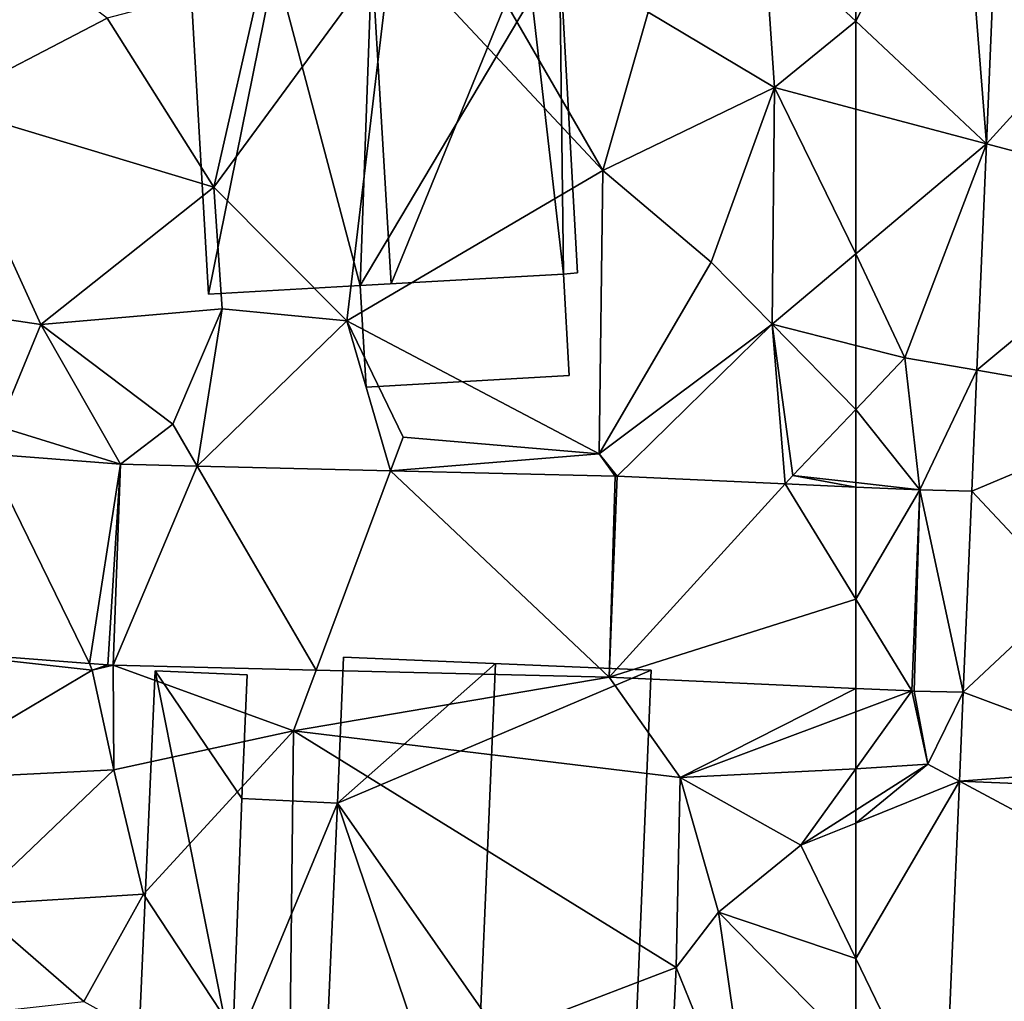
# Model space of a CAD drawing. Extents: x -1000 to 31, y -1 to 1016.
# Drawn here: x -650 to -621, y 149 to 178 of the extents above; entities that cross this region are included whole.
import ezdxf

# ---------------------------------------------------------------- set-up
doc = ezdxf.new("R2010")
doc.units = 0
doc.header["$MEASUREMENT"] = 0
for name, color, linetype in [('Bygninger_LOD1', 1, 'Continuous'), ('Bygninger_LOD2', 1, 'Continuous'), ('Terraen', 33, 'Continuous'), ('Terraen_vej', 33, 'Continuous')]:
    doc.layers.add(name, color=color, linetype=linetype)

# ---------------------------------------------------------------- blocks, each defined once
blk = doc.blocks.new('1km_6225_572_Flyttet_X-573000m_Y-6225000m_ACAD_1_FMEBLOCK36')
at = {"layer": 'Terraen_vej', "color": 251, "true_color": 0x555555}
for points in [[(39.633, -28.579, 64.689), (36.572, -22.324, 65.673), (34.081, -28.149, 64.812)], [(39.633, -28.579, 64.689), (40.562, -22.633, 65.542), (36.572, -22.324, 65.673)], [(40.178, -28.621, 64.677), (40.562, -22.633, 65.542), (39.633, -28.579, 64.689)], [(40.337, -28.629, 64.689), (40.562, -22.633, 65.542), (40.178, -28.621, 64.677)], [(40.337, -28.629, 64.689), (42.848, -22.688, 65.468), (40.562, -22.633, 65.542)], [(40.337, -28.629, 64.689), (46.397, -28.776, 64.66), (42.848, -22.688, 65.468)], [(46.397, -28.776, 64.66), (48.617, -22.828, 65.279), (42.848, -22.688, 65.468)], [(55.146, -28.988, 64.618), (48.617, -22.828, 65.279), (46.397, -28.776, 64.66)], [(55.146, -28.988, 64.618), (55.323, -22.991, 65.06), (48.617, -22.828, 65.279)], [(55.146, -28.988, 64.618), (55.386, -22.993, 65.057), (55.323, -22.991, 65.06)], [(55.146, -28.988, 64.618), (60.393, -23.22, 64.731), (55.386, -22.993, 65.057)], [(55.146, -28.988, 64.618), (62.5, -26.662, 64.335), (60.393, -23.22, 64.731)], [(62.5, -23.315, 64.594), (60.393, -23.22, 64.731), (62.5, -26.662, 64.335)], [(62.5, -29.321, 64.131), (62.5, -26.662, 64.335), (55.146, -28.988, 64.618)]]:
    blk.add_polyline3d(points, close=True, dxfattribs=at)
blk = doc.blocks.new('1km_6225_572_Flyttet_X-573000m_Y-6225000m_ACAD_1_FMEBLOCK56')
at = {"layer": 'Terraen', "color": 9, "true_color": 0xbbbbbb}
for points in [[(33.09, -4.04, 66.37), (35.19, -11.91, 66.11), (40.16, -9.33, 66.02)], [(62.5, -9.418, 65.295), (62.5, -5.147, 65.493), (59.77, -6.86, 65.53)], [(59.77, -6.86, 65.53), (56.31, -9.15, 65.94), (60.08, -11.4, 65.34)], [(62.5, -9.418, 65.295), (59.77, -6.86, 65.53), (60.08, -11.4, 65.34)], [(48.66, -7.14, 64.13), (43.34, -14.37, 65.52), (47.31, -18.36, 66.13)], [(44.77, -8.12, 65.79), (43.34, -14.37, 65.52), (48.66, -7.14, 64.13)], [(48.66, -7.14, 64.13), (47.31, -18.36, 66.13), (54.95, -13.87, 65.54)], [(51.05, -7.12, 65.23), (48.66, -7.14, 64.13), (54.95, -13.87, 65.54)], [(51.05, -7.12, 65.23), (54.95, -13.87, 65.54), (56.31, -9.15, 65.94)], [(44.77, -8.12, 65.79), (40.16, -9.33, 66.02), (43.34, -14.37, 65.52)], [(40.16, -9.33, 66.02), (35.19, -11.91, 66.11), (43.34, -14.37, 65.52)], [(56.31, -9.15, 65.94), (54.95, -13.87, 65.54), (60.08, -11.4, 65.34)], [(62.5, -12.041, 65.194), (62.5, -9.418, 65.295), (60.08, -11.4, 65.34)], [(60.08, -11.4, 65.34), (54.95, -13.87, 65.54), (58.19, -16.61, 65.22)], [(60.08, -11.4, 65.34), (58.19, -16.61, 65.22), (60.01, -18.46, 65.08)], [(60.08, -11.4, 65.34), (60.01, -18.46, 65.08), (62.5, -16.362, 65.033)], [(62.5, -12.041, 65.194), (60.08, -11.4, 65.34), (62.5, -16.362, 65.033)], [(35.19, -11.91, 66.11), (32.9, -17.68, 65.9), (38.18, -18.47, 65.84)], [(35.19, -11.91, 66.11), (38.18, -18.47, 65.84), (43.34, -14.37, 65.52)], [(54.95, -13.87, 65.54), (47.31, -18.36, 66.13), (54.84, -22.32, 65.13)], [(54.95, -13.87, 65.54), (54.84, -22.32, 65.13), (58.19, -16.61, 65.22)], [(43.34, -14.37, 65.52), (38.18, -18.47, 65.84), (43.59, -18, 65.95)], [(43.34, -14.37, 65.52), (43.59, -18, 65.95), (47.31, -18.36, 66.13)], [(62.5, -16.362, 65.033), (60.01, -18.46, 65.08), (62.5, -19.089, 64.898)], [(58.19, -16.61, 65.22), (54.84, -22.32, 65.13), (60.01, -18.46, 65.08)], [(38.18, -18.47, 65.84), (32.9, -17.68, 65.9), (36.92, -21.51, 65.66)], [(38.18, -18.47, 65.84), (42.12, -21.44, 65.74), (43.59, -18, 65.95)], [(42.848, -22.688, 65.468), (43.59, -18, 65.95), (42.12, -21.44, 65.74)], [(42.848, -22.688, 65.468), (47.31, -18.36, 66.13), (43.59, -18, 65.95)], [(40.562, -22.633, 65.542), (38.18, -18.47, 65.84), (36.92, -21.51, 65.66)], [(40.562, -22.633, 65.542), (42.12, -21.44, 65.74), (38.18, -18.47, 65.84)], [(42.848, -22.688, 65.468), (48.617, -22.828, 65.279), (47.31, -18.36, 66.13)], [(47.31, -18.36, 66.13), (48.99, -21.83, 65.47), (54.84, -22.32, 65.13)], [(48.617, -22.828, 65.279), (48.99, -21.83, 65.47), (47.31, -18.36, 66.13)], [(55.386, -22.993, 65.057), (60.01, -18.46, 65.08), (54.84, -22.32, 65.13)], [(55.386, -22.993, 65.057), (60.393, -23.22, 64.731), (60.01, -18.46, 65.08)], [(62.5, -21, 64.812), (62.5, -19.089, 64.898), (60.01, -18.46, 65.08)], [(62.5, -21, 64.812), (60.01, -18.46, 65.08), (60.62, -22.97, 64.84)], [(60.393, -23.22, 64.731), (60.62, -22.97, 64.84), (60.01, -18.46, 65.08)], [(62.5, -23.184, 64.656), (62.5, -21, 64.812), (60.62, -22.97, 64.84)], [(40.562, -22.633, 65.542), (42.848, -22.688, 65.468), (42.12, -21.44, 65.74)], [(40.562, -22.633, 65.542), (36.92, -21.51, 65.66), (36.572, -22.324, 65.673)], [(48.617, -22.828, 65.279), (54.84, -22.32, 65.13), (48.99, -21.83, 65.47)], [(55.323, -22.991, 65.06), (54.84, -22.32, 65.13), (48.617, -22.828, 65.279)], [(55.323, -22.991, 65.06), (55.386, -22.993, 65.057), (54.84, -22.32, 65.13)], [(62.5, -23.315, 64.594), (60.62, -22.97, 64.84), (60.393, -23.22, 64.731)], [(62.5, -23.315, 64.594), (62.5, -23.184, 64.656), (60.62, -22.97, 64.84)], [(34.081, -28.149, 64.812), (34.18, -32.06, 64.89), (39.71, -28.78, 64.62)], [(39.633, -28.579, 64.689), (34.081, -28.149, 64.812), (39.71, -28.78, 64.62)], [(34.18, -32.06, 64.89), (40.36, -31.75, 64.74), (39.71, -28.78, 64.62)], [(40.178, -28.621, 64.677), (39.633, -28.579, 64.689), (39.71, -28.78, 64.62)], [(40.337, -28.629, 64.689), (40.178, -28.621, 64.677), (39.71, -28.78, 64.62)], [(40.337, -28.629, 64.689), (39.71, -28.78, 64.62), (40.36, -31.75, 64.74)], [(40.337, -28.629, 64.689), (45.72, -30.59, 64.87), (46.397, -28.776, 64.66)], [(40.337, -28.629, 64.689), (40.36, -31.75, 64.74), (45.72, -30.59, 64.87)], [(55.146, -28.988, 64.618), (46.397, -28.776, 64.66), (45.72, -30.59, 64.87)], [(55.146, -28.988, 64.618), (45.72, -30.59, 64.87), (57.26, -31.98, 64.31)], [(62.5, -29.321, 64.131), (55.146, -28.988, 64.618), (57.26, -31.98, 64.31)], [(62.5, -29.321, 64.131), (57.26, -31.98, 64.31), (62.5, -30.022, 64.09)], [(62.5, -31.722, 63.878), (62.5, -30.022, 64.09), (57.26, -31.98, 64.31)], [(45.72, -30.59, 64.87), (40.36, -31.75, 64.74), (41.24, -35.46, 64.77)], [(45.72, -30.59, 64.87), (41.24, -35.46, 64.77), (45.59, -42.06, 64.85)], [(45.72, -30.59, 64.87), (45.59, -42.06, 64.85), (57.14, -37.65, 64.1)], [(45.72, -30.59, 64.87), (57.14, -37.65, 64.1), (57.26, -31.98, 64.31)], [(62.5, -31.722, 63.878), (57.26, -31.98, 64.31), (60.86, -34, 63.74)], [(62.5, -32.953, 63.77), (62.5, -31.722, 63.878), (60.86, -34, 63.74)], [(34.18, -32.06, 64.89), (36.13, -35.78, 65.1), (40.36, -31.75, 64.74)], [(40.36, -31.75, 64.74), (36.13, -35.78, 65.1), (41.24, -35.46, 64.77)], [(57.26, -31.98, 64.31), (57.14, -37.65, 64.1), (58.41, -36, 63.68)], [(57.26, -31.98, 64.31), (58.41, -36, 63.68), (60.86, -34, 63.74)], [(62.5, -33.338, 63.77), (62.5, -32.953, 63.77), (60.86, -34, 63.74)], [(62.5, -37.381, 63.547), (62.5, -33.338, 63.77), (60.86, -34, 63.74)], [(62.5, -37.381, 63.547), (60.86, -34, 63.74), (58.41, -36, 63.68)], [(41.24, -35.46, 64.77), (36.13, -35.78, 65.1), (39.46, -38.66, 64.88)], [(41.24, -35.46, 64.77), (39.46, -38.66, 64.88), (45.59, -42.06, 64.85)], [(36.13, -35.78, 65.1), (35.19, -39.14, 64.96), (39.46, -38.66, 64.88)], [(58.41, -36, 63.68), (57.14, -37.65, 64.1), (59.47, -43.37, 63.2)], [(62.5, -40.149, 63.41), (58.41, -36, 63.68), (59.47, -43.37, 63.2)], [(62.5, -40.149, 63.41), (62.5, -37.381, 63.547), (58.41, -36, 63.68)], [(57.14, -37.65, 64.1), (45.59, -42.06, 64.85), (56.86, -43.54, 63.77)], [(57.14, -37.65, 64.1), (56.86, -43.54, 63.77), (59.47, -43.37, 63.2)]]:
    blk.add_polyline3d(points, close=True, dxfattribs=at)
blk = doc.blocks.new('1km_6225_572_Flyttet_X-573000m_Y-6225000m_ACAD_1_FMEBLOCK93')
at = {"layer": 'Terraen_vej', "color": 251, "true_color": 0x555555}
for points in [[(-58.197, -3.554, 65.424), (-58.598, -13.075, 64.959), (-52.301, -6.145, 65.283)], [(-58.598, -13.075, 64.959), (-52.659, -14.649, 64.814), (-52.301, -6.145, 65.283)], [(-58.882, -19.832, 64.628), (-52.659, -14.649, 64.814), (-58.598, -13.075, 64.959)], [(-58.882, -19.832, 64.628), (-52.92, -20.866, 64.471), (-52.659, -14.649, 64.814)], [(-59.034, -23.436, 64.452), (-52.92, -20.866, 64.471), (-58.882, -19.832, 64.628)], [(-59.034, -23.436, 64.452), (-56.16, -26.5, 64.179), (-52.92, -20.866, 64.471)], [(-60.589, -23.401, 64.469), (-62.5, -23.315, 64.594), (-62.5, -26.662, 64.335)], [(-60.589, -23.401, 64.469), (-62.5, -26.662, 64.335), (-60.826, -29.397, 64.02)], [(-60.756, -29.399, 64.013), (-60.589, -23.401, 64.469), (-60.826, -29.397, 64.02)], [(-59.288, -29.432, 63.973), (-60.589, -23.401, 64.469), (-60.756, -29.399, 64.013)], [(-59.288, -29.432, 63.973), (-59.034, -23.436, 64.452), (-60.589, -23.401, 64.469)], [(-59.288, -29.432, 63.973), (-56.16, -26.5, 64.179), (-59.034, -23.436, 64.452)], [(-62.5, -26.662, 64.335), (-62.5, -29.321, 64.131), (-60.826, -29.397, 64.02)], [(-59.288, -29.432, 63.973), (-53.376, -31.646, 63.882), (-56.16, -26.5, 64.179)], [(-59.288, -29.432, 63.973), (-59.401, -32.088, 63.827), (-53.376, -31.646, 63.882)], [(-59.401, -32.088, 63.827), (-53.406, -32.342, 63.844), (-53.376, -31.646, 63.882)], [(-59.858, -42.828, 63.235), (-53.529, -35.227, 63.688), (-59.401, -32.088, 63.827)], [(-59.401, -32.088, 63.827), (-53.529, -35.227, 63.688), (-53.406, -32.342, 63.844)]]:
    blk.add_polyline3d(points, close=True, dxfattribs=at)
blk = doc.blocks.new('1km_6225_572_Flyttet_X-573000m_Y-6225000m_ACAD_1_FMEBLOCK138')
at = {"layer": 'Terraen', "color": 9, "true_color": 0xbbbbbb}
for points in [[(-62.5, -9.418, 65.295), (-58.598, -13.075, 64.959), (-59.38, -3.19, 65.45)], [(-62.5, -9.418, 65.295), (-59.38, -3.19, 65.45), (-62.5, -5.147, 65.493)], [(-58.197, -3.554, 65.424), (-59.38, -3.19, 65.45), (-58.598, -13.075, 64.959)], [(-62.5, -12.041, 65.194), (-58.598, -13.075, 64.959), (-62.5, -9.418, 65.295)], [(-62.5, -16.362, 65.033), (-58.598, -13.075, 64.959), (-62.5, -12.041, 65.194)], [(-61.03, -19.46, 64.79), (-58.598, -13.075, 64.959), (-62.5, -16.362, 65.033)], [(-58.882, -19.832, 64.628), (-58.598, -13.075, 64.959), (-61.03, -19.46, 64.79)], [(-62.5, -19.089, 64.898), (-61.03, -19.46, 64.79), (-62.5, -16.362, 65.033)], [(-62.5, -21, 64.812), (-61.03, -19.46, 64.79), (-62.5, -19.089, 64.898)], [(-60.589, -23.401, 64.469), (-61.03, -19.46, 64.79), (-62.5, -21, 64.812)], [(-60.589, -23.401, 64.469), (-58.882, -19.832, 64.628), (-61.03, -19.46, 64.79)], [(-60.589, -23.401, 64.469), (-59.034, -23.436, 64.452), (-58.882, -19.832, 64.628)], [(-62.5, -23.184, 64.656), (-60.589, -23.401, 64.469), (-62.5, -21, 64.812)], [(-62.5, -23.184, 64.656), (-62.5, -23.315, 64.594), (-60.589, -23.401, 64.469)], [(-60.826, -29.397, 64.02), (-62.5, -29.321, 64.131), (-62.5, -30.022, 64.09)], [(-60.35, -31.58, 63.81), (-60.826, -29.397, 64.02), (-62.5, -31.722, 63.878)], [(-62.5, -31.722, 63.878), (-60.826, -29.397, 64.02), (-62.5, -30.022, 64.09)], [(-60.756, -29.399, 64.013), (-60.826, -29.397, 64.02), (-60.35, -31.58, 63.81)], [(-59.288, -29.432, 63.973), (-60.756, -29.399, 64.013), (-60.35, -31.58, 63.81)], [(-59.288, -29.432, 63.973), (-60.35, -31.58, 63.81), (-59.401, -32.088, 63.827)], [(-62.5, -32.953, 63.77), (-60.35, -31.58, 63.81), (-62.5, -31.722, 63.878)], [(-62.5, -33.338, 63.77), (-59.401, -32.088, 63.827), (-60.35, -31.58, 63.81)], [(-62.5, -33.338, 63.77), (-60.35, -31.58, 63.81), (-62.5, -32.953, 63.77)], [(-62.5, -37.381, 63.547), (-59.858, -42.828, 63.235), (-59.401, -32.088, 63.827)], [(-62.5, -37.381, 63.547), (-59.401, -32.088, 63.827), (-62.5, -33.338, 63.77)], [(-62.5, -40.149, 63.41), (-59.858, -42.828, 63.235), (-62.5, -37.381, 63.547)]]:
    blk.add_polyline3d(points, close=True, dxfattribs=at)
blk = doc.blocks.new('building_26069')
at = {"layer": 'Bygninger_LOD2', "color": 16, "true_color": 0x7e0000}
for points in [[(-3.12, 1.35, 69.04), (2.95, 1.69, 69.11), (2.95, 1.69, 65.48), (-3.12, 1.35, 65.98)], [(-2.94, -1.69, 69), (-3.12, 1.35, 69.04), (2.95, 1.69, 69.11), (3.12, -1.34, 69.06)], [(2.95, 1.69, 65.48), (3.12, -1.34, 65.27), (-2.94, -1.69, 65.56), (-3.12, 1.35, 65.98)], [(2.95, 1.69, 69.11), (3.12, -1.34, 69.06), (3.12, -1.34, 65.27), (2.95, 1.69, 65.48)], [(-2.94, -1.69, 65.56), (-2.94, -1.69, 69), (-3.12, 1.35, 69.04), (-3.12, 1.35, 65.98)], [(-2.94, -1.69, 65.56), (3.12, -1.34, 65.27), (3.12, -1.34, 69.06), (-2.94, -1.69, 69)]]:
    blk.add_3dface(points, dxfattribs=at)
blk = doc.blocks.new('building_16492')
at = {"layer": 'Bygninger_LOD2', "color": 16, "true_color": 0x7e0000}
for points in [[(-3.85, 16.32, 67.45), (0.69, 16.13, 71.26), (-4.03, 11.97, 67.46)], [(5.34, 15.93, 64.41), (-4.03, 11.97, 64.81), (-3.85, 16.32, 64.75)], [(-4.03, 11.97, 67.46), (-3.85, 16.32, 67.45), (-4.03, 11.97, 64.81)], [(-4.03, 11.97, 64.81), (-3.85, 16.32, 67.45), (-3.85, 16.32, 64.75)], [(-3.85, 16.32, 67.45), (0.69, 16.13, 71.26), (5.34, 15.93, 67.36)], [(-3.85, 16.32, 64.75), (-3.85, 16.32, 67.45), (5.34, 15.93, 67.36)], [(5.34, 15.93, 64.41), (-3.85, 16.32, 64.75), (5.34, 15.93, 67.36)], [(0.69, 16.13, 71.26), (0, 0.08, 71.26), (-4.03, 11.97, 67.46)], [(5.34, 15.93, 64.41), (4.65, -0.43, 63.72), (-4.03, 11.97, 64.81)], [(5.34, 15.93, 67.36), (4.65, -0.43, 67.35), (0, 0.08, 71.26), (0.69, 16.13, 71.26)], [(4.65, -0.43, 67.35), (4.65, -0.43, 66.94), (5.34, 15.93, 67.36)], [(4.65, -0.43, 66.94), (4.65, -0.43, 63.72), (5.34, 15.93, 64.41)], [(5.34, 15.93, 67.36), (4.65, -0.43, 66.94), (5.34, 15.93, 64.41)], [(-4.03, 11.97, 67.46), (0, 0.08, 71.26), (-4.36, 4.28, 67.46)], [(4.65, -0.43, 63.72), (-4.36, 4.28, 64.75), (-4.03, 11.97, 64.81)], [(-4.36, 4.28, 67.46), (-4.03, 11.97, 67.46), (-4.03, 11.97, 64.81)], [(-4.36, 4.28, 67.46), (-4.03, 11.97, 64.81), (-4.36, 4.28, 64.75)], [(-4.7, -3.8, 64.24), (-4.36, 4.28, 64.75), (4.65, -0.43, 63.72)], [(-4.7, -3.8, 64.24), (-4.52, 0.51, 67.07), (-4.36, 4.28, 64.75)], [(-4.36, 4.28, 67.46), (0, 0.08, 71.26), (-4.52, 0.51, 67.47)], [(-4.52, 0.51, 67.07), (-4.36, 4.28, 67.46), (-4.36, 4.28, 64.75)], [(-4.52, 0.51, 67.07), (-4.52, 0.51, 67.47), (-4.36, 4.28, 67.46)], [(-0.03, -0.2, 70.86), (-4.7, -3.8, 67.09), (-4.52, 0.51, 67.07)], [(-4.7, -3.8, 64.24), (-4.7, -3.8, 67.09), (-4.52, 0.51, 67.07)], [(-4.52, 0.51, 67.07), (-0.03, -0.2, 70.86), (-0.03, -0.2, 71.25), (-4.52, 0.51, 67.47)], [(0, 0.08, 71.26), (-0.03, -0.2, 71.25), (-4.52, 0.51, 67.47)], [(-0.03, -0.2, 70.86), (0, 0.08, 70.85), (0, 0.08, 71.26), (-0.03, -0.2, 71.25)], [(0, 0.08, 70.85), (4.65, -0.43, 66.94), (-0.03, -0.2, 70.86)], [(4.65, -0.43, 67.35), (0, 0.08, 71.26), (0, 0.08, 70.85), (4.65, -0.43, 66.94)], [(-5.15, -11.53, 67.01), (-4.7, -3.8, 67.09), (-0.03, -0.2, 70.86)], [(-5.15, -11.53, 67.01), (-0.03, -0.2, 70.86), (-0.75, -16.12, 70.88)], [(4.65, -0.43, 66.94), (-0.75, -16.12, 70.88), (-0.03, -0.2, 70.86)], [(3.97, -16.32, 63.04), (-4.7, -3.8, 64.24), (4.65, -0.43, 63.72)], [(4.65, -0.43, 66.94), (3.97, -16.32, 66.93), (-0.75, -16.12, 70.88)], [(3.97, -16.32, 66.93), (4.65, -0.43, 63.72), (4.65, -0.43, 66.94)], [(3.97, -16.32, 66.93), (3.97, -16.32, 63.04), (4.65, -0.43, 63.72)], [(-5.15, -11.53, 63.33), (-4.7, -3.8, 64.24), (3.97, -16.32, 63.04)], [(-5.15, -11.53, 67.01), (-4.7, -3.8, 64.24), (-5.15, -11.53, 63.33)], [(-4.7, -3.8, 64.24), (-5.15, -11.53, 67.01), (-4.7, -3.8, 67.09)], [(-5.15, -11.53, 63.33), (3.97, -16.32, 63.04), (-5.34, -15.93, 61.62)], [(-5.15, -11.53, 67.01), (-0.75, -16.12, 70.88), (-5.34, -15.93, 67.02)], [(-5.34, -15.93, 67.02), (-5.15, -11.53, 67.01), (-5.15, -11.53, 63.33)], [(-5.34, -15.93, 61.62), (-5.34, -15.93, 67.02), (-5.15, -11.53, 63.33)], [(3.97, -16.32, 63.04), (-5.34, -15.93, 61.62), (-5.34, -15.93, 67.02)], [(3.97, -16.32, 66.93), (-5.34, -15.93, 67.02), (-0.75, -16.12, 70.88)], [(3.97, -16.32, 66.93), (3.97, -16.32, 63.04), (-5.34, -15.93, 67.02)]]:
    blk.add_3dface(points, dxfattribs=at)
blk = doc.blocks.new('building_207199')
at = {"layer": 'Bygninger_LOD1', "color": 16, "true_color": 0x7e0000}
for points in [[(-5.05, 15.065, 65.06), (-8.38, 11.965, 65.2), (-7.82, 15.575, 65.21)], [(-8.38, 11.965, 67.7), (-7.82, 15.575, 67.71), (-5.05, 15.065, 67.56)], [(-8.38, 11.965, 65.2), (-8.38, 11.965, 67.7), (-7.82, 15.575, 67.71), (-7.82, 15.575, 65.21)], [(-7.82, 15.575, 65.21), (-7.82, 15.575, 67.71), (-5.05, 15.065, 67.56), (-5.05, 15.065, 65.06)], [(-9.62, 4.205, 65.26), (-8.38, 11.965, 65.2), (-5.05, 15.065, 65.06)], [(-5.05, 15.065, 65.06), (-8.54, -7.705, 64.84), (-9.62, 4.205, 65.26)], [(-9.62, 4.205, 67.76), (-8.38, 11.965, 67.7), (-5.05, 15.065, 67.56)], [(-8.54, -7.705, 67.34), (-9.62, 4.205, 67.76), (-5.05, 15.065, 67.56)], [(-5.05, 15.065, 65.06), (-5.05, 15.065, 67.56), (-8.54, -7.705, 67.34), (-8.54, -7.705, 64.84)], [(9.14, 14.555, 64.73), (11.44, 3.045, 64.76), (8.13, -8.455, 64.33)], [(9.14, 14.555, 67.23), (11.44, 3.045, 67.26), (8.13, -8.455, 66.83)], [(8.13, -8.455, 64.33), (8.13, -8.455, 66.83), (9.14, 14.555, 67.23), (9.14, 14.555, 64.73)], [(9.14, 14.555, 64.73), (11.73, 10.745, 64.79), (11.44, 3.045, 64.76)], [(9.14, 14.555, 64.73), (11.89, 14.435, 64.74), (11.73, 10.745, 64.79)], [(9.14, 14.555, 67.23), (11.73, 10.745, 67.29), (11.44, 3.045, 67.26)], [(11.89, 14.435, 67.24), (11.73, 10.745, 67.29), (9.14, 14.555, 67.23)], [(9.14, 14.555, 64.73), (9.14, 14.555, 67.23), (11.89, 14.435, 67.24), (11.89, 14.435, 64.74)], [(11.89, 14.435, 64.74), (11.89, 14.435, 67.24), (11.73, 10.745, 67.29), (11.73, 10.745, 64.79)], [(-9.62, 4.205, 65.26), (-12.13, 4.585, 65.2), (-10.99, 12.295, 65.19)], [(-10.99, 12.295, 67.69), (-9.62, 4.205, 67.76), (-12.13, 4.585, 67.7)], [(-12.13, 4.585, 65.2), (-12.13, 4.585, 67.7), (-10.99, 12.295, 67.69), (-10.99, 12.295, 65.19)], [(-9.62, 4.205, 65.26), (-10.99, 12.295, 65.19), (-8.38, 11.965, 65.2)], [(-8.38, 11.965, 67.7), (-9.62, 4.205, 67.76), (-10.99, 12.295, 67.69)], [(-10.99, 12.295, 65.19), (-10.99, 12.295, 67.69), (-8.38, 11.965, 67.7), (-8.38, 11.965, 65.2)], [(11.73, 10.745, 64.79), (14.58, 10.615, 64.81), (11.44, 3.045, 64.76)], [(11.73, 10.745, 67.29), (14.58, 10.615, 67.31), (11.44, 3.045, 67.26)], [(11.44, 3.045, 64.76), (14.58, 10.615, 64.81), (14.25, 2.925, 64.75)], [(11.44, 3.045, 67.26), (14.58, 10.615, 67.31), (14.25, 2.925, 67.25)], [(11.73, 10.745, 64.79), (11.73, 10.745, 67.29), (14.58, 10.615, 67.31), (14.58, 10.615, 64.81)], [(14.58, 10.615, 64.81), (14.58, 10.615, 67.31), (14.25, 2.925, 67.25), (14.25, 2.925, 64.75)], [(-9.62, 4.205, 65.26), (-9.62, 4.205, 67.76), (-12.13, 4.585, 67.7), (-12.13, 4.585, 65.2)], [(-10.83, -3.795, 64.8), (-9.62, 4.205, 65.26), (-8.54, -7.705, 64.84)], [(-10.83, -3.795, 67.3), (-9.62, 4.205, 67.76), (-8.54, -7.705, 67.34)], [(-10.83, -3.795, 64.8), (-10.83, -3.795, 67.3), (-9.62, 4.205, 67.76), (-9.62, 4.205, 65.26)], [(11.44, 3.045, 64.76), (11.1, -5.035, 64.46), (8.13, -8.455, 64.33)], [(11.44, 3.045, 67.26), (11.1, -5.035, 66.96), (8.13, -8.455, 66.83)], [(11.44, 3.045, 64.76), (11.44, 3.045, 67.26), (11.1, -5.035, 66.96), (11.1, -5.035, 64.46)], [(14.25, 2.925, 64.75), (14.25, 2.925, 67.25), (11.44, 3.045, 67.26), (11.44, 3.045, 64.76)], [(-10.83, -3.795, 64.8), (-14.58, -11.035, 64.81), (-13.34, -3.415, 64.81)], [(-10.83, -3.795, 67.3), (-14.58, -11.035, 67.31), (-13.34, -3.415, 67.31)], [(-14.58, -11.035, 64.81), (-14.58, -11.035, 67.31), (-13.34, -3.415, 67.31), (-13.34, -3.415, 64.81)], [(-13.34, -3.415, 64.81), (-13.34, -3.415, 67.31), (-10.83, -3.795, 67.3), (-10.83, -3.795, 64.8)], [(-14.58, -11.035, 64.81), (-10.83, -3.795, 64.8), (-8.54, -7.705, 64.84)], [(-14.58, -11.035, 67.31), (-10.83, -3.795, 67.3), (-8.54, -7.705, 67.34)], [(11.1, -5.035, 64.46), (13.46, -12.885, 63.33), (8.13, -8.455, 64.33)], [(11.1, -5.035, 66.96), (13.46, -12.885, 65.83), (8.13, -8.455, 66.83)], [(11.1, -5.035, 64.46), (13.91, -5.155, 64.24), (13.46, -12.885, 63.33)], [(11.1, -5.035, 66.96), (13.91, -5.155, 66.74), (13.46, -12.885, 65.83)], [(11.1, -5.035, 64.46), (11.1, -5.035, 66.96), (13.91, -5.155, 66.74), (13.91, -5.155, 64.24)], [(13.91, -5.155, 64.24), (13.91, -5.155, 66.74), (13.46, -12.885, 65.83), (13.46, -12.885, 63.33)], [(-8.54, -7.705, 64.84), (-11.93, -11.515, 64.78), (-14.58, -11.035, 64.81)], [(-8.54, -7.705, 67.34), (-11.93, -11.515, 67.28), (-14.58, -11.035, 67.31)], [(-8.54, -7.705, 64.84), (-9.01, -10.525, 64.77), (-11.93, -11.515, 64.78)], [(-8.54, -7.705, 67.34), (-9.01, -10.525, 67.27), (-11.93, -11.515, 67.28)], [(-4.46, -10.715, 64.66), (-9.01, -10.525, 64.77), (-8.54, -7.705, 64.84)], [(-4.46, -10.715, 67.16), (-9.01, -10.525, 67.27), (-8.54, -7.705, 67.34)], [(3.28, -11.045, 64.55), (-4.46, -10.715, 64.66), (-8.54, -7.705, 64.84)], [(-8.54, -7.705, 64.84), (8.13, -8.455, 64.33), (3.28, -11.045, 64.55)], [(3.28, -11.045, 67.05), (-4.46, -10.715, 67.16), (-8.54, -7.705, 67.34)], [(-8.54, -7.705, 67.34), (8.13, -8.455, 66.83), (3.28, -11.045, 67.05)], [(-8.54, -7.705, 64.84), (-8.54, -7.705, 67.34), (8.13, -8.455, 66.83), (8.13, -8.455, 64.33)], [(8.13, -8.455, 64.33), (8.06, -11.245, 64.45), (3.28, -11.045, 64.55)], [(8.13, -8.455, 66.83), (8.06, -11.245, 66.95), (3.28, -11.045, 67.05)], [(8.13, -8.455, 64.33), (10.71, -12.835, 63.74), (8.06, -11.245, 64.45)], [(8.13, -8.455, 66.83), (10.71, -12.835, 66.24), (8.06, -11.245, 66.95)], [(8.13, -8.455, 64.33), (13.46, -12.885, 63.33), (10.71, -12.835, 63.74)], [(13.46, -12.885, 65.83), (10.71, -12.835, 66.24), (8.13, -8.455, 66.83)], [(-9.01, -10.525, 64.77), (-9.75, -15.575, 64.54), (-11.93, -11.515, 64.78)], [(-9.01, -10.525, 67.27), (-9.75, -15.575, 67.04), (-11.93, -11.515, 67.28)], [(-9.01, -10.525, 64.77), (-9.01, -10.525, 67.27), (-9.75, -15.575, 67.04), (-9.75, -15.575, 64.54)], [(-4.46, -10.715, 64.66), (-4.46, -10.715, 67.16), (-9.01, -10.525, 67.27), (-9.01, -10.525, 64.77)], [(3.28, -11.045, 64.55), (-4.58, -13.415, 64.53), (-4.46, -10.715, 64.66)], [(3.28, -11.045, 67.05), (-4.58, -13.415, 67.03), (-4.46, -10.715, 67.16)], [(-4.58, -13.415, 64.53), (-4.58, -13.415, 67.03), (-4.46, -10.715, 67.16), (-4.46, -10.715, 64.66)], [(-11.93, -11.515, 64.78), (-11.93, -11.515, 67.28), (-14.58, -11.035, 67.31), (-14.58, -11.035, 64.81)], [(3.28, -11.045, 64.55), (3.16, -13.825, 64.39), (-4.58, -13.415, 64.53)], [(3.28, -11.045, 67.05), (3.16, -13.825, 66.89), (-4.58, -13.415, 67.03)], [(3.28, -11.045, 64.55), (3.28, -11.045, 67.05), (3.16, -13.825, 66.89), (3.16, -13.825, 64.39)], [(8.06, -11.245, 64.45), (8.06, -11.245, 66.95), (3.28, -11.045, 67.05), (3.28, -11.045, 64.55)], [(8.06, -11.245, 64.45), (10.71, -12.835, 63.74), (7.98, -13.075, 64.33)], [(8.06, -11.245, 66.95), (10.71, -12.835, 66.24), (7.98, -13.075, 66.83)], [(7.98, -13.075, 64.33), (7.98, -13.075, 66.83), (8.06, -11.245, 66.95), (8.06, -11.245, 64.45)], [(-11.93, -11.515, 64.78), (-9.75, -15.575, 64.54), (-12.47, -15.175, 64.59)], [(-11.93, -11.515, 67.28), (-9.75, -15.575, 67.04), (-12.47, -15.175, 67.09)], [(-12.47, -15.175, 64.59), (-12.47, -15.175, 67.09), (-11.93, -11.515, 67.28), (-11.93, -11.515, 64.78)], [(7.98, -13.075, 64.33), (10.71, -12.835, 63.74), (10.69, -13.195, 63.68)], [(7.98, -13.075, 66.83), (10.71, -12.835, 66.24), (10.69, -13.195, 66.18)], [(10.71, -12.835, 63.74), (10.71, -12.835, 66.24), (10.69, -13.195, 66.18), (10.69, -13.195, 63.68)], [(13.46, -12.885, 63.33), (13.46, -12.885, 65.83), (10.71, -12.835, 66.24), (10.71, -12.835, 63.74)], [(10.69, -13.195, 63.68), (10.69, -13.195, 66.18), (7.98, -13.075, 66.83), (7.98, -13.075, 64.33)], [(3.16, -13.825, 64.39), (3.16, -13.825, 66.89), (-4.58, -13.415, 67.03), (-4.58, -13.415, 64.53)], [(-9.75, -15.575, 64.54), (-9.75, -15.575, 67.04), (-12.47, -15.175, 67.09), (-12.47, -15.175, 64.59)]]:
    blk.add_3dface(points, dxfattribs=at)
blk = doc.blocks.new('building_66628')
at = {"layer": 'Bygninger_LOD2', "color": 16, "true_color": 0x7e0000}
for points in [[(-5.235, -5.13, 65.79), (-5.785, 4.56, 65.91), (5.245, 5.13, 65.75), (-0.705, -4.87, 65.98)], [(-5.785, 4.56, 65.91), (-3.245, 4.7, 71.18), (5.245, 5.13, 65.75)], [(5.245, 5.13, 65.75), (-3.245, 4.7, 71.18), (4.265, 5.08, 69.75)], [(-3.245, 4.7, 71.18), (-0.355, 4.85, 73.61), (4.265, 5.08, 69.75)], [(5.785, -4.5, 65.45), (5.365, -4.53, 65.48), (-0.705, -4.87, 65.98), (5.245, 5.13, 65.75)], [(-0.355, 4.85, 73.61), (4.265, 5.08, 69.75), (0.225, -4.82, 73.6)], [(0.225, -4.82, 73.6), (4.265, 5.08, 69.75), (5.365, -4.53, 69.3)], [(5.365, -4.53, 69.3), (4.265, 5.08, 69.75), (5.245, 5.13, 68.93)], [(5.245, 5.13, 68.93), (5.245, 5.13, 65.75), (4.265, 5.08, 69.75)], [(5.245, 5.13, 68.93), (5.785, -4.5, 68.94), (5.785, -4.5, 65.45), (5.245, 5.13, 65.75)], [(5.785, -4.5, 68.94), (5.365, -4.53, 69.3), (5.245, 5.13, 68.93)], [(-0.355, 4.85, 73.61), (-0.705, -4.87, 72.82), (-3.245, 4.7, 71.18)], [(0.225, -4.82, 73.6), (-0.705, -4.87, 72.82), (-0.355, 4.85, 73.61)], [(-3.245, 4.7, 71.18), (-5.235, -5.13, 69.02), (-5.785, 4.56, 69.05)], [(-5.785, 4.56, 69.05), (-3.245, 4.7, 71.18), (-5.785, 4.56, 65.91)], [(-5.785, 4.56, 65.91), (-5.235, -5.13, 65.79), (-5.235, -5.13, 69.02), (-5.785, 4.56, 69.05)], [(-3.245, 4.7, 71.18), (-0.705, -4.87, 72.82), (-5.235, -5.13, 69.02)], [(-0.705, -4.87, 72.82), (-0.705, -4.87, 65.98), (5.365, -4.53, 69.3)], [(-0.705, -4.87, 65.98), (5.365, -4.53, 65.48), (5.365, -4.53, 69.3)], [(0.225, -4.82, 73.6), (-0.705, -4.87, 72.82), (5.365, -4.53, 69.3)], [(5.365, -4.53, 65.48), (5.785, -4.5, 68.94), (5.365, -4.53, 69.3)], [(5.365, -4.53, 65.48), (5.785, -4.5, 65.45), (5.785, -4.5, 68.94)], [(-0.705, -4.87, 72.82), (-5.235, -5.13, 69.02), (-0.705, -4.87, 65.98)], [(-0.705, -4.87, 65.98), (-5.235, -5.13, 69.02), (-5.235, -5.13, 65.79)]]:
    blk.add_3dface(points, dxfattribs=at)

msp = doc.modelspace()

# ---------------------------------------------------------------- block references
at = {"layer": 'Bygninger_LOD1', "color": 16, "true_color": 0x7e0000}
msp.add_blockref('building_207199', (-655.05, 144.145), dxfattribs=at)
at = {"layer": 'Bygninger_LOD2', "color": 16, "true_color": 0x7e0000}
for name, p in [('building_66628', (-639.085, 175.07)), ('building_26069', (-636.67, 168.85)), ('building_16492', (-636.44, 142.79))]:
    msp.add_blockref(name, p, dxfattribs=at)
at = {"layer": 'Terraen', "color": 9, "true_color": 0xbbbbbb}
for name, p in [('1km_6225_572_Flyttet_X-573000m_Y-6225000m_ACAD_1_FMEBLOCK56', (-687.5, 187.5)), ('1km_6225_572_Flyttet_X-573000m_Y-6225000m_ACAD_1_FMEBLOCK138', (-562.5, 187.5))]:
    msp.add_blockref(name, p, dxfattribs=at)
at = {"layer": 'Terraen_vej', "color": 251, "true_color": 0x555555}
for name, p in [('1km_6225_572_Flyttet_X-573000m_Y-6225000m_ACAD_1_FMEBLOCK36', (-687.5, 187.5)), ('1km_6225_572_Flyttet_X-573000m_Y-6225000m_ACAD_1_FMEBLOCK93', (-562.5, 187.5))]:
    msp.add_blockref(name, p, dxfattribs=at)

doc.saveas('drawing.dxf')
